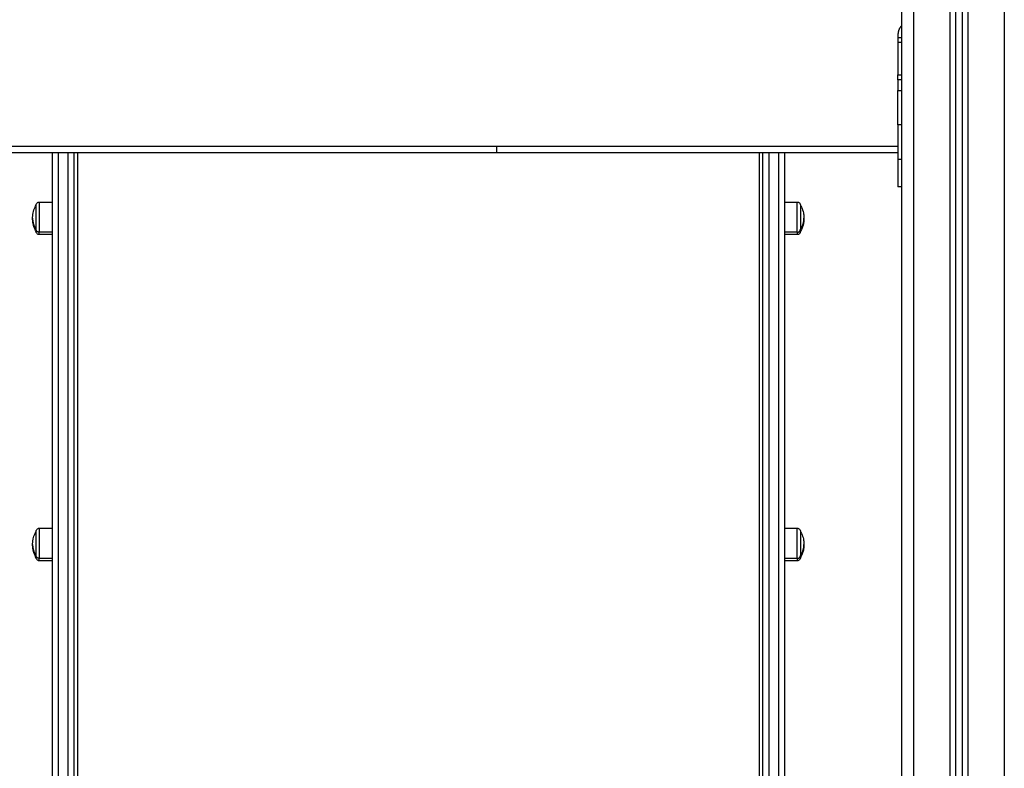
# Model space of a CAD drawing. Units: millimetres. Extents: x -4.1 to 7.2, y 3.8 to 16.6.
# Drawn here: x -2.1 to -1.3, y 11.9 to 12.6 of the extents above; entities that cross this region are included whole.
import ezdxf

# ---------------------------------------------------------------- set-up
doc = ezdxf.new("R2010")
doc.units = ezdxf.units.MM
doc.layers.add('Make2D$Visible$Curves', color=7, linetype='Continuous')
doc.layers.add('Make2D$Visible$Tangents', color=8, linetype='Continuous')

# ---------------------------------------------------------------- blocks, each defined once
blk = doc.blocks.new('s020-b-b')
at = {"layer": 'Make2D$Visible$Curves', "lineweight": -3}
for points in [[(5237.94129, 1762.42082), (5237.94129, 1761.23432), (5237.94129, 1760.04782)], [(5237.98629, 1760.04782), (5237.98629, 1761.23485), (5237.98629, 1762.42189)], [(5237.99129, 1762.42395), (5237.99129, 1761.23589), (5237.99129, 1760.04782)], [(5237.93829, 1761.19068), (5237.93829, 1761.17388), (5237.93829, 1761.15707)], [(5237.94129, 1761.18782), (5237.93979, 1761.18782), (5237.93829, 1761.18782)], [(5237.94129, 1761.15307), (5237.93979, 1761.15307), (5237.93829, 1761.15307)], [(5237.14429, 1761.09282), (5237.37529, 1761.09282), (5237.60629, 1761.09282)], [(5237.60629, 1761.09282), (5237.77229, 1761.09282), (5237.93829, 1761.09282)], [(5237.94129, 1761.06432), (5237.93979, 1761.06432), (5237.93829, 1761.06432)], [(5237.22759, 1761.05181), (5237.23294, 1761.05181), (5237.23829, 1761.05181)], [(5237.84429, 1761.05181), (5237.84964, 1761.05181), (5237.85499, 1761.05181)], [(5237.23829, 1761.02481), (5237.23294, 1761.02481), (5237.22759, 1761.02481)], [(5237.85499, 1761.02481), (5237.84964, 1761.02481), (5237.84429, 1761.02481)], [(5237.22759, 1760.78166), (5237.23294, 1760.78166), (5237.23829, 1760.78166)], [(5237.84429, 1760.78166), (5237.84964, 1760.78166), (5237.85499, 1760.78166)], [(5237.23829, 1760.75466), (5237.23294, 1760.75466), (5237.22759, 1760.75466)], [(5237.85499, 1760.75466), (5237.84964, 1760.75466), (5237.84429, 1760.75466)]]:
    blk.add_open_spline(points, degree=2, dxfattribs=at)
for points, weights in [([(5237.94129, 1761.19782), (5237.93829, 1761.19488), (5237.93829, 1761.19068)], [1, 0.921954445729, 1]), ([(5237.93829, 1761.15307), (5237.93829, 1761.15307), (5237.93829, 1761.15707)], [1, 0.707106781187, 1]), ([(5237.93829, 1761.11567), (5237.93829, 1761.13003), (5237.93829, 1761.14425)], [1, 0.99760447413, 1]), ([(5237.93829, 1761.11567), (5237.93829, 1761.10131), (5237.93829, 1761.08708)], [1, 0.99760447413, 1]), ([(5237.23829, 1761.09282), (5237.23829, 1760.56517), (5237.23829, 1760.18082)], [0.999654878662, 0.991217586896, 1]), ([(5237.25629, 1761.09282), (5237.25629, 1760.56517), (5237.25629, 1760.18082)], [0.999654878662, 0.991217586896, 1]), ([(5237.25929, 1761.09282), (5237.25929, 1760.56737), (5237.25929, 1760.2215)], [0.999458773351, 0.986469682117, 1]), ([(5237.82329, 1761.09282), (5237.82329, 1760.56737), (5237.82329, 1760.2215)], [0.999458773351, 0.986469682117, 1]), ([(5237.82629, 1761.09282), (5237.82629, 1760.56517), (5237.82629, 1760.18082)], [0.999654878662, 0.991217586896, 1]), ([(5237.84429, 1761.09282), (5237.84429, 1760.56517), (5237.84429, 1760.18082)], [0.999654878696, 0.991217586878, 1]), ([(5237.22509, 1761.02731), (5237.22509, 1761.02731), (5237.22509, 1761.02895)], [1, 0.961860756799, 1]), ([(5237.85749, 1761.02895), (5237.85749, 1761.02731), (5237.85749, 1761.02731)], [1, 0.961860756799, 1]), ([(5237.22509, 1760.75716), (5237.22509, 1760.75716), (5237.22509, 1760.75881)], [0.865067764398, 0.894617255525, 1]), ([(5237.85749, 1760.75881), (5237.85749, 1760.75716), (5237.85749, 1760.75716)], [1, 0.961860756799, 1])]:
    blk.add_rational_spline(points, weights, degree=2, dxfattribs=at)
for points, weights, knots in [([(5237.93829, 1761.15307), (5237.93829, 1761.15307), (5237.93829, 1761.15041), (5237.93829, 1761.14775), (5237.93829, 1761.14425)], [1, 0.910081891767, 1, 0.910081891767, 1], [0, 0, 0, 6.623378, 6.623378, 13.246756, 13.246756, 13.246756]), ([(5237.93829, 1761.08708), (5237.93829, 1761.07806), (5237.93829, 1761.07119), (5237.93829, 1761.06432), (5237.93829, 1761.06432)], [1, 0.910081891767, 1, 0.910081891767, 1], [0, 0, 0, 17.092588, 17.092588, 34.185176, 34.185176, 34.185176]), ([(5237.22509, 1761.02895), (5237.22509, 1761.03474), (5237.22509, 1761.04409), (5237.22509, 1761.04931), (5237.22509, 1761.04931)], [1, 0.707106781187, 1, 0.812489525661, 0.865067764398], [-34.557519, -34.557519, -34.557519, -17.27876, -17.27876, -6.216884, -6.216884, -6.216884]), ([(5237.85749, 1761.04931), (5237.85749, 1761.04931), (5237.85749, 1761.04409), (5237.85749, 1761.03474), (5237.85749, 1761.02895)], [0.865067764398, 0.812489525661, 1, 0.707106781187, 1], [-28.340635, -28.340635, -28.340635, -17.27876, -17.27876, 0, 0, 0]), ([(5237.22509, 1760.75881), (5237.22509, 1760.76318), (5237.22509, 1760.77117), (5237.22509, 1760.77916), (5237.22509, 1760.77916)], [1, 0.79797855497, 1, 0.79797855497, 1], [-34.557519, -34.557519, -34.557519, -20.326541, -20.326541, -6.095562, -6.095562, -6.095562]), ([(5237.85749, 1760.77916), (5237.85749, 1760.77916), (5237.85749, 1760.77395), (5237.85749, 1760.7646), (5237.85749, 1760.75881)], [0.865067764398, 0.812489525661, 1, 0.707106781187, 1], [-28.340635, -28.340635, -28.340635, -17.27876, -17.27876, 0, 0, 0])]:
    blk.add_rational_spline(points, weights, degree=2, knots=knots, dxfattribs=at)
for points, knots in [([(5237.22209, 1761.03831), (5237.22209, 1761.03871), (5237.2221, 1761.03912), (5237.22214, 1761.03988), (5237.22217, 1761.04024), (5237.22224, 1761.04085), (5237.22227, 1761.04111), (5237.22234, 1761.04158), (5237.22237, 1761.04179), (5237.22246, 1761.04231), (5237.22252, 1761.04261), (5237.22293, 1761.04448), (5237.22344, 1761.046), (5237.22411, 1761.04745), (5237.22441, 1761.04808), (5237.22474, 1761.0487), (5237.22509, 1761.04931)], [34.099739, 34.099739, 34.099739, 34.099739, 35.321704, 35.321704, 36.391804, 36.391804, 37.170648, 37.170648, 37.820469, 37.820469, 38.745715, 38.745715, 43.55053, 43.55053, 43.55053, 45.65516, 45.65516, 45.65516, 45.65516]), ([(5237.22509, 1761.04931), (5237.22509, 1761.04931), (5237.22509, 1761.04931), (5237.22509, 1761.04931), (5237.22509, 1761.04931), (5237.22509, 1761.04931), (5237.22509, 1761.04931), (5237.22509, 1761.04932), (5237.22509, 1761.04932), (5237.22509, 1761.04933), (5237.22509, 1761.04934), (5237.22509, 1761.04936), (5237.22509, 1761.04937), (5237.22509, 1761.0494), (5237.22509, 1761.04943), (5237.2251, 1761.04951), (5237.2251, 1761.04956), (5237.22511, 1761.04966), (5237.22512, 1761.04971), (5237.22516, 1761.04992), (5237.22521, 1761.05008), (5237.22539, 1761.05054), (5237.22558, 1761.05083), (5237.22582, 1761.05107), (5237.22606, 1761.05131), (5237.22635, 1761.0515), (5237.22696, 1761.05175), (5237.22727, 1761.05181), (5237.22759, 1761.05181)], [0, 0, 0, 0, 0, 0, 0.002335, 0.002335, 0.007004, 0.007004, 0.016343, 0.016343, 0.035021, 0.035021, 0.072376, 0.072376, 0.147091, 0.147091, 0.299993, 0.299993, 0.456184, 0.456184, 0.94298, 0.94298, 1.971421, 1.971421, 1.971421, 2.999195, 2.999195, 3.947618, 3.947618, 3.947618, 3.947618]), ([(5237.85499, 1761.05181), (5237.8553, 1761.05181), (5237.85562, 1761.05175), (5237.85623, 1761.0515), (5237.85652, 1761.05131), (5237.85676, 1761.05107), (5237.857, 1761.05083), (5237.85719, 1761.05054), (5237.85737, 1761.05008), (5237.85742, 1761.04992), (5237.85746, 1761.04971), (5237.85747, 1761.04966), (5237.85748, 1761.04956), (5237.85748, 1761.04951), (5237.85749, 1761.04943), (5237.85749, 1761.0494), (5237.85749, 1761.04937), (5237.85749, 1761.04936), (5237.85749, 1761.04934), (5237.85749, 1761.04933), (5237.85749, 1761.04932), (5237.85749, 1761.04932), (5237.85749, 1761.04931), (5237.85749, 1761.04931), (5237.85749, 1761.04931)], [0, 0, 0, 0, 0.948423, 0.948423, 1.976198, 1.976198, 1.976198, 3.004636, 3.004636, 3.491431, 3.491431, 3.647621, 3.647621, 3.800522, 3.800522, 3.875238, 3.875238, 3.912594, 3.912594, 3.931274, 3.931274, 3.940613, 3.940613, 3.947618, 3.947618, 3.947618, 3.947618]), ([(5237.85749, 1761.04931), (5237.85784, 1761.0487), (5237.85817, 1761.04808), (5237.85847, 1761.04745), (5237.85914, 1761.046), (5237.85965, 1761.04448), (5237.86006, 1761.04261), (5237.86012, 1761.04231), (5237.86021, 1761.04179), (5237.86024, 1761.04158), (5237.86031, 1761.04111), (5237.86034, 1761.04085), (5237.86041, 1761.04024), (5237.86044, 1761.03988), (5237.86048, 1761.03912), (5237.86049, 1761.03871), (5237.86049, 1761.03831)], [22.544318, 22.544318, 22.544318, 22.544318, 24.648948, 24.648948, 24.648948, 29.453763, 29.453763, 30.379009, 30.379009, 31.02883, 31.02883, 31.807674, 31.807674, 32.877774, 32.877774, 34.099739, 34.099739, 34.099739, 34.099739]), ([(5237.22509, 1761.02731), (5237.22474, 1761.02791), (5237.22441, 1761.02853), (5237.22411, 1761.02916), (5237.22344, 1761.03061), (5237.22293, 1761.03213), (5237.22252, 1761.034), (5237.22246, 1761.0343), (5237.22237, 1761.03482), (5237.22234, 1761.03503), (5237.22227, 1761.0355), (5237.22224, 1761.03576), (5237.22217, 1761.03637), (5237.22214, 1761.03673), (5237.2221, 1761.03749), (5237.22209, 1761.0379), (5237.22209, 1761.03831)], [22.544318, 22.544318, 22.544318, 22.544318, 24.648948, 24.648948, 24.648948, 29.453763, 29.453763, 30.379009, 30.379009, 31.02883, 31.02883, 31.807674, 31.807674, 32.877774, 32.877774, 34.099739, 34.099739, 34.099739, 34.099739]), ([(5237.86049, 1761.03831), (5237.86049, 1761.0379), (5237.86048, 1761.03749), (5237.86044, 1761.03673), (5237.86041, 1761.03637), (5237.86034, 1761.03576), (5237.86031, 1761.0355), (5237.86024, 1761.03503), (5237.86021, 1761.03482), (5237.86012, 1761.0343), (5237.86006, 1761.034), (5237.85965, 1761.03213), (5237.85914, 1761.03061), (5237.85847, 1761.02916), (5237.85817, 1761.02853), (5237.85784, 1761.02791), (5237.85749, 1761.02731)], [34.099739, 34.099739, 34.099739, 34.099739, 35.321704, 35.321704, 36.391804, 36.391804, 37.170648, 37.170648, 37.820469, 37.820469, 38.745715, 38.745715, 43.55053, 43.55053, 43.55053, 45.65516, 45.65516, 45.65516, 45.65516]), ([(5237.22759, 1761.02481), (5237.22727, 1761.02481), (5237.22696, 1761.02486), (5237.22635, 1761.02511), (5237.22606, 1761.0253), (5237.22582, 1761.02554), (5237.22558, 1761.02578), (5237.22539, 1761.02607), (5237.22521, 1761.02654), (5237.22516, 1761.02669), (5237.22512, 1761.0269), (5237.22511, 1761.02695), (5237.2251, 1761.02705), (5237.2251, 1761.02711), (5237.22509, 1761.02718), (5237.22509, 1761.02721), (5237.22509, 1761.02724), (5237.22509, 1761.02726), (5237.22509, 1761.02727), (5237.22509, 1761.02728), (5237.22509, 1761.02729), (5237.22509, 1761.02729), (5237.22509, 1761.0273), (5237.22509, 1761.02731), (5237.22509, 1761.02731)], [0, 0, 0, 0, 0.948423, 0.948423, 1.976198, 1.976198, 1.976198, 3.008303, 3.008303, 3.496834, 3.496834, 3.653581, 3.653581, 3.807027, 3.807027, 3.882009, 3.882009, 3.919499, 3.919499, 3.938245, 3.938245, 3.947618, 3.947618, 3.947618, 3.947618, 3.947618, 3.947618]), ([(5237.85749, 1761.02731), (5237.85749, 1761.0273), (5237.85749, 1761.0273), (5237.85749, 1761.02729), (5237.85749, 1761.02729), (5237.85749, 1761.02728), (5237.85749, 1761.02727), (5237.85749, 1761.02726), (5237.85749, 1761.02724), (5237.85749, 1761.02721), (5237.85749, 1761.02718), (5237.85748, 1761.02711), (5237.85748, 1761.02705), (5237.85747, 1761.02695), (5237.85746, 1761.0269), (5237.85742, 1761.02669), (5237.85737, 1761.02654), (5237.85719, 1761.02607), (5237.857, 1761.02578), (5237.85676, 1761.02554), (5237.85652, 1761.0253), (5237.85623, 1761.02511), (5237.85562, 1761.02486), (5237.8553, 1761.02481), (5237.85499, 1761.02481)], [0, 0, 0, 0, 0.007004, 0.007004, 0.016343, 0.016343, 0.03502, 0.03502, 0.072375, 0.072375, 0.147091, 0.147091, 0.299993, 0.299993, 0.456184, 0.456184, 0.94298, 0.94298, 1.971421, 1.971421, 1.971421, 2.999195, 2.999195, 3.947618, 3.947618, 3.947618, 3.947618]), ([(5237.22209, 1760.76816), (5237.22209, 1760.76857), (5237.2221, 1760.76898), (5237.22214, 1760.76974), (5237.22217, 1760.7701), (5237.22224, 1760.77071), (5237.22227, 1760.77097), (5237.22234, 1760.77144), (5237.22237, 1760.77165), (5237.22246, 1760.77217), (5237.22252, 1760.77247), (5237.22293, 1760.77434), (5237.22344, 1760.77586), (5237.22411, 1760.77731), (5237.22441, 1760.77794), (5237.22474, 1760.77856), (5237.22509, 1760.77916)], [34.099739, 34.099739, 34.099739, 34.099739, 35.321704, 35.321704, 36.391804, 36.391804, 37.170648, 37.170648, 37.820469, 37.820469, 38.745715, 38.745715, 43.55053, 43.55053, 43.55053, 45.65516, 45.65516, 45.65516, 45.65516]), ([(5237.22509, 1760.77916), (5237.22509, 1760.77917), (5237.22509, 1760.77917), (5237.22509, 1760.77918), (5237.22509, 1760.77918), (5237.22509, 1760.77919), (5237.22509, 1760.77919), (5237.22509, 1760.77921), (5237.22509, 1760.77923), (5237.22509, 1760.77926), (5237.22509, 1760.77929), (5237.2251, 1760.77936), (5237.2251, 1760.77941), (5237.22511, 1760.77952), (5237.22512, 1760.77957), (5237.22516, 1760.77978), (5237.22521, 1760.77993), (5237.22539, 1760.7804), (5237.22558, 1760.78069), (5237.22582, 1760.78093), (5237.22606, 1760.78117), (5237.22635, 1760.78136), (5237.22696, 1760.7816), (5237.22727, 1760.78166), (5237.22759, 1760.78166)], [0, 0, 0, 0, 0.007004, 0.007004, 0.016343, 0.016343, 0.03502, 0.03502, 0.072375, 0.072375, 0.147091, 0.147091, 0.299993, 0.299993, 0.456184, 0.456184, 0.94298, 0.94298, 1.971421, 1.971421, 1.971421, 2.999195, 2.999195, 3.947618, 3.947618, 3.947618, 3.947618]), ([(5237.85499, 1760.78166), (5237.8553, 1760.78166), (5237.85562, 1760.7816), (5237.85623, 1760.78136), (5237.85652, 1760.78117), (5237.85676, 1760.78093), (5237.857, 1760.78069), (5237.85719, 1760.7804), (5237.85737, 1760.77993), (5237.85742, 1760.77978), (5237.85746, 1760.77957), (5237.85747, 1760.77952), (5237.85748, 1760.77941), (5237.85748, 1760.77936), (5237.85749, 1760.77929), (5237.85749, 1760.77926), (5237.85749, 1760.77923), (5237.85749, 1760.77921), (5237.85749, 1760.77919), (5237.85749, 1760.77919), (5237.85749, 1760.77918), (5237.85749, 1760.77918), (5237.85749, 1760.77917), (5237.85749, 1760.77917), (5237.85749, 1760.77916)], [0, 0, 0, 0, 0.948423, 0.948423, 1.976198, 1.976198, 1.976198, 3.004636, 3.004636, 3.491431, 3.491431, 3.647621, 3.647621, 3.800522, 3.800522, 3.875238, 3.875238, 3.912594, 3.912594, 3.931274, 3.931274, 3.940613, 3.940613, 3.947618, 3.947618, 3.947618, 3.947618]), ([(5237.85749, 1760.77916), (5237.85784, 1760.77856), (5237.85817, 1760.77794), (5237.85847, 1760.77731), (5237.85914, 1760.77586), (5237.85965, 1760.77434), (5237.86006, 1760.77247), (5237.86012, 1760.77217), (5237.86021, 1760.77165), (5237.86024, 1760.77144), (5237.86031, 1760.77097), (5237.86034, 1760.77071), (5237.86041, 1760.7701), (5237.86044, 1760.76974), (5237.86048, 1760.76898), (5237.86049, 1760.76857), (5237.86049, 1760.76816)], [22.544318, 22.544318, 22.544318, 22.544318, 24.648948, 24.648948, 24.648948, 29.453763, 29.453763, 30.379009, 30.379009, 31.02883, 31.02883, 31.807674, 31.807674, 32.877774, 32.877774, 34.099739, 34.099739, 34.099739, 34.099739]), ([(5237.22509, 1760.75716), (5237.22474, 1760.75777), (5237.22441, 1760.75838), (5237.22411, 1760.75902), (5237.22344, 1760.76047), (5237.22293, 1760.76199), (5237.22252, 1760.76386), (5237.22246, 1760.76416), (5237.22237, 1760.76468), (5237.22234, 1760.76489), (5237.22227, 1760.76536), (5237.22224, 1760.76562), (5237.22217, 1760.76623), (5237.22214, 1760.76659), (5237.2221, 1760.76735), (5237.22209, 1760.76776), (5237.22209, 1760.76816)], [22.544318, 22.544318, 22.544318, 22.544318, 24.648948, 24.648948, 24.648948, 29.453763, 29.453763, 30.379009, 30.379009, 31.02883, 31.02883, 31.807674, 31.807674, 32.877774, 32.877774, 34.099739, 34.099739, 34.099739, 34.099739]), ([(5237.86049, 1760.76816), (5237.86049, 1760.76776), (5237.86048, 1760.76735), (5237.86044, 1760.76659), (5237.86041, 1760.76623), (5237.86034, 1760.76562), (5237.86031, 1760.76536), (5237.86024, 1760.76489), (5237.86021, 1760.76468), (5237.86012, 1760.76416), (5237.86006, 1760.76386), (5237.85965, 1760.76199), (5237.85914, 1760.76047), (5237.85847, 1760.75902), (5237.85817, 1760.75838), (5237.85784, 1760.75777), (5237.85749, 1760.75716)], [34.099739, 34.099739, 34.099739, 34.099739, 35.321704, 35.321704, 36.391804, 36.391804, 37.170648, 37.170648, 37.820469, 37.820469, 38.745715, 38.745715, 43.55053, 43.55053, 43.55053, 45.655158, 45.655158, 45.655158, 45.655158]), ([(5237.22759, 1760.75466), (5237.22727, 1760.75466), (5237.22696, 1760.75472), (5237.22635, 1760.75497), (5237.22606, 1760.75515), (5237.22582, 1760.7554), (5237.22558, 1760.75564), (5237.22539, 1760.75593), (5237.22521, 1760.75639), (5237.22516, 1760.75655), (5237.22512, 1760.75676), (5237.22511, 1760.75681), (5237.2251, 1760.75691), (5237.2251, 1760.75696), (5237.22509, 1760.75704), (5237.22509, 1760.75706), (5237.22509, 1760.7571), (5237.22509, 1760.75711), (5237.22509, 1760.75713), (5237.22509, 1760.75714), (5237.22509, 1760.75715), (5237.22509, 1760.75715), (5237.22509, 1760.75716), (5237.22509, 1760.75716), (5237.22509, 1760.75716)], [0, 0, 0, 0, 0.948423, 0.948423, 1.976198, 1.976198, 1.976198, 3.004636, 3.004636, 3.491431, 3.491431, 3.647621, 3.647621, 3.800522, 3.800522, 3.875238, 3.875238, 3.912594, 3.912594, 3.931274, 3.931274, 3.940613, 3.940613, 3.947618, 3.947618, 3.947618, 3.947618]), ([(5237.85749, 1760.75716), (5237.85749, 1760.75716), (5237.85749, 1760.75716), (5237.85749, 1760.75715), (5237.85749, 1760.75715), (5237.85749, 1760.75714), (5237.85749, 1760.75713), (5237.85749, 1760.75711), (5237.85749, 1760.7571), (5237.85749, 1760.75706), (5237.85749, 1760.75704), (5237.85748, 1760.75696), (5237.85748, 1760.75691), (5237.85747, 1760.75681), (5237.85746, 1760.75676), (5237.85742, 1760.75655), (5237.85737, 1760.75639), (5237.85719, 1760.75593), (5237.857, 1760.75564), (5237.85676, 1760.7554), (5237.85652, 1760.75515), (5237.85623, 1760.75497), (5237.85562, 1760.75472), (5237.8553, 1760.75466), (5237.85499, 1760.75466)], [0, 0, 0, 0, 0.007004, 0.007004, 0.016343, 0.016343, 0.03502, 0.03502, 0.072375, 0.072375, 0.147091, 0.147091, 0.299993, 0.299993, 0.456184, 0.456184, 0.94298, 0.94298, 1.971421, 1.971421, 1.971421, 2.999195, 2.999195, 3.947618, 3.947618, 3.947618, 3.947618])]:
    blk.add_open_spline(points, degree=3, knots=knots, dxfattribs=at)
at = {"layer": 'Make2D$Visible$Tangents', "lineweight": -3}
for points in [[(5238.02629, 1762.43382), (5238.02629, 1761.24082), (5238.02629, 1760.04782)], [(5237.99629, 1760.04782), (5237.99629, 1761.23752), (5237.99629, 1762.42721)], [(5237.95129, 1760.04782), (5237.95129, 1761.23432), (5237.95129, 1762.42082)], [(5237.98129, 1762.42093), (5237.98129, 1761.23437), (5237.98129, 1760.04782)], [(5237.94129, 1761.18382), (5237.93979, 1761.18382), (5237.93829, 1761.18382)], [(5237.93829, 1761.15707), (5237.93979, 1761.15707), (5237.94129, 1761.15707)], [(5237.93829, 1761.14425), (5237.93979, 1761.14425), (5237.94129, 1761.14425)], [(5237.94129, 1761.11567), (5237.93979, 1761.11567), (5237.93829, 1761.11567)], [(5237.60629, 1761.09782), (5237.37529, 1761.09782), (5237.14429, 1761.09782)], [(5237.93829, 1761.09782), (5237.77229, 1761.09782), (5237.60629, 1761.09782)], [(5237.94129, 1761.08708), (5237.93979, 1761.08708), (5237.93829, 1761.08708)], [(5237.23829, 1761.02683), (5237.23294, 1761.02683), (5237.22759, 1761.02683)], [(5237.85499, 1761.02683), (5237.84964, 1761.02683), (5237.84429, 1761.02683)], [(5237.23829, 1760.75668), (5237.23294, 1760.75668), (5237.22759, 1760.75668)], [(5237.85499, 1760.75668), (5237.84964, 1760.75668), (5237.84429, 1760.75668)]]:
    blk.add_open_spline(points, degree=2, dxfattribs=at)
for points, weights in [([(5237.60629, 1761.09282), (5237.60629, 1761.09282), (5237.60629, 1761.09782)], [1, 0.707106781187, 1]), ([(5237.24329, 1761.09282), (5237.24329, 1760.56256), (5237.24329, 1760.17661)], [0.999709316451, 0.991189280895, 1]), ([(5237.25129, 1761.09282), (5237.25129, 1760.56256), (5237.25129, 1760.17661)], [0.999709316412, 0.991189280915, 1]), ([(5237.83129, 1761.09282), (5237.83129, 1760.56256), (5237.83129, 1760.17661)], [0.999709316398, 0.991189280922, 1]), ([(5237.83929, 1761.09282), (5237.83929, 1760.56256), (5237.83929, 1760.17661)], [0.999709316398, 0.991189280922, 1]), ([(5237.22209, 1761.03831), (5237.22209, 1761.03328), (5237.22509, 1761.02895)], [1, 0.964763821238, 1]), ([(5237.85749, 1761.02895), (5237.86049, 1761.03328), (5237.86049, 1761.03831)], [1, 0.964763821238, 1]), ([(5237.22759, 1761.02683), (5237.22509, 1761.02683), (5237.22509, 1761.02895)], [1, 0.707106781187, 1]), ([(5237.22759, 1761.02481), (5237.22759, 1761.02481), (5237.22759, 1761.02683)], [1, 0.961860756799, 1]), ([(5237.85499, 1761.02683), (5237.85749, 1761.02683), (5237.85749, 1761.02895)], [1, 0.707106781187, 1]), ([(5237.85499, 1761.02683), (5237.85499, 1761.02481), (5237.85499, 1761.02481)], [1, 0.961860756799, 1]), ([(5237.22209, 1760.76816), (5237.22209, 1760.76314), (5237.22509, 1760.75881)], [1, 0.964763821238, 1]), ([(5237.85749, 1760.75881), (5237.86049, 1760.76314), (5237.86049, 1760.76816)], [1, 0.964763821238, 1]), ([(5237.22759, 1760.75668), (5237.22509, 1760.75668), (5237.22509, 1760.75881)], [1, 0.707106781187, 1]), ([(5237.22759, 1760.75466), (5237.22759, 1760.75466), (5237.22759, 1760.75668)], [1, 0.961860756799, 1]), ([(5237.85499, 1760.75668), (5237.85749, 1760.75668), (5237.85749, 1760.75881)], [1, 0.707106781187, 1]), ([(5237.85499, 1760.75668), (5237.85499, 1760.75466), (5237.85499, 1760.75466)], [1, 0.961860756799, 1])]:
    blk.add_rational_spline(points, weights, degree=2, dxfattribs=at)
for points, knots in [([(5237.22759, 1761.05181), (5237.22759, 1761.05181), (5237.22759, 1761.042), (5237.22759, 1761.03219), (5237.22759, 1761.02683)], [7.480917, 7.480917, 7.480917, 24.946209, 24.946209, 42.411501, 42.411501, 42.411501]), ([(5237.85499, 1761.02683), (5237.85499, 1761.03219), (5237.85499, 1761.042), (5237.85499, 1761.05181), (5237.85499, 1761.05181)], [0, 0, 0, 17.465292, 17.465292, 34.930583, 34.930583, 34.930583]), ([(5237.22759, 1760.78166), (5237.22759, 1760.78166), (5237.22759, 1760.77186), (5237.22759, 1760.76205), (5237.22759, 1760.75668)], [7.480917, 7.480917, 7.480917, 24.946209, 24.946209, 42.411501, 42.411501, 42.411501]), ([(5237.85499, 1760.75668), (5237.85499, 1760.76205), (5237.85499, 1760.77186), (5237.85499, 1760.78166), (5237.85499, 1760.78166)], [0, 0, 0, 17.465292, 17.465292, 34.930583, 34.930583, 34.930583])]:
    blk.add_rational_spline(points, [1, 0.79797855497, 1, 0.79797855497, 1], degree=2, knots=knots, dxfattribs=at)

msp = doc.modelspace()

# ---------------------------------------------------------------- block references
msp.add_blockref('s020-b-b', (-5239.292, -1748.63307))

doc.saveas('drawing.dxf')
